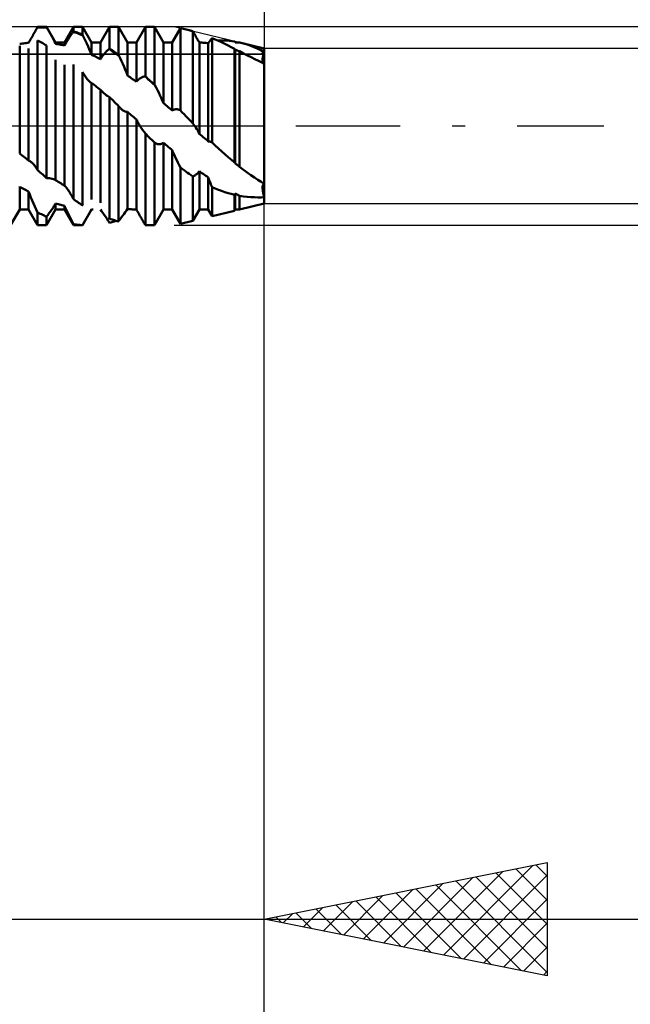
# Model space of a CAD drawing. Units: millimetres. Extents: x -27 to 87, y -35 to 41.
# Drawn here: x 52 to 62, y -16 to 2 of the extents above; entities that cross this region are included whole.
import ezdxf

# ---------------------------------------------------------------- set-up
doc = ezdxf.new("R2010")
doc.units = ezdxf.units.MM
doc.header["$LTSCALE"] = 4.6
doc.linetypes.add('LONGDASH_DASH', pattern=[0.85, 0.4, -0.2, 0.05, -0.2])
for name, color, linetype in [('1', 4, 'CONTINUOUS'), ('2', 7, 'CONTINUOUS'), ('4', 2, 'LONGDASH_DASH'), ('CUT', 1, 'CONTINUOUS'), ('NOCUT', 7, 'CONTINUOUS'), ('SK4', 2, 'LONGDASH_DASH')]:
    doc.layers.add(name, color=color, linetype=linetype)

msp = doc.modelspace()

# ---------------------------------------------------------------- linework, layer by layer
at = {"layer": '1', "color": 4, "linetype": 'CONTINUOUS', "lineweight": 50}
for p, q in [((51.99, 1.738), (51.991, 1.74)), ((51.99, 1.737), (52.018, 1.738)), ((51.99, 1.737), (51.99, 1.738)), ((51.991, 1.74), (51.992, 1.742)), ((51.992, 1.742), (51.993, 1.744)), ((51.993, 1.744), (51.994, 1.745)), ((51.994, 1.745), (51.995, 1.747)), ((51.995, 1.747), (51.996, 1.749)), ((51.996, 1.749), (52.015, 1.75)), ((52.015, 1.75), (52.033, 1.751)), ((52.018, 1.738), (52.047, 1.74)), ((52.033, 1.751), (52.051, 1.752)), ((52.047, 1.74), (52.075, 1.74)), ((52.051, 1.752), (52.07, 1.752)), ((52.07, 1.752), (52.088, 1.752)), ((52.075, 1.74), (52.104, 1.74)), ((52.088, 1.752), (52.106, 1.752)), ((52.132, 1.74), (52.104, 1.74)), ((52.114, 1.752), (52.106, 1.752)), ((52.106, 1.752), (52.154, 1.752)), ((52.122, 1.752), (52.114, 1.752)), ((52.13, 1.752), (52.122, 1.752)), ((52.138, 1.752), (52.13, 1.752)), ((52.161, 1.739), (52.132, 1.74)), ((52.146, 1.752), (52.138, 1.752)), ((52.154, 1.752), (52.146, 1.752)), ((52.155, 1.75), (52.154, 1.752)), ((52.314, 1.475), (52.154, 1.752)), ((52.154, 1.752), (52.154, 1.752)), ((52.156, 1.748), (52.155, 1.75)), ((52.158, 1.745), (52.156, 1.748)), ((52.159, 1.743), (52.158, 1.745)), ((52.16, 1.741), (52.159, 1.743)), ((52.161, 1.739), (52.16, 1.741)), ((52.184, 1.698), (52.161, 1.739)), ((52.471, 1.475), (52.631, 1.752)), ((52.631, 1.752), (52.789, 1.752)), ((52.631, 1.671), (52.631, 1.752)), ((52.949, 1.475), (52.789, 1.752)), ((52.789, 1.615), (52.789, 1.752)), ((53.106, 1.475), (53.266, 1.752)), ((53.266, 1.752), (53.424, 1.752)), ((53.266, 1.365), (53.266, 1.752)), ((53.584, 1.475), (53.424, 1.752)), ((53.424, 1.259), (53.424, 1.752)), ((53.741, 1.475), (53.901, 1.752)), ((53.901, 1.752), (54.059, 1.752)), ((53.901, 0.874), (53.901, 1.752)), ((54.219, 1.475), (54.059, 1.752)), ((54.059, 0.731), (54.059, 1.752)), ((51.888, 1.557), (51.899, 1.576)), ((51.899, 1.576), (51.909, 1.594)), ((51.909, 1.594), (51.92, 1.612)), ((51.92, 1.612), (51.93, 1.63)), ((51.93, 1.63), (51.94, 1.648)), ((51.94, 1.648), (51.95, 1.666)), ((51.95, 1.666), (51.96, 1.684)), ((51.96, 1.684), (51.97, 1.702)), ((51.97, 1.702), (51.98, 1.719)), ((51.98, 1.719), (51.99, 1.737)), ((52.207, 1.656), (52.184, 1.698)), ((52.23, 1.614), (52.207, 1.656)), ((52.252, 1.573), (52.23, 1.614)), ((52.274, 1.531), (52.252, 1.573)), ((52.554, 1.558), (52.564, 1.574)), ((52.564, 1.574), (52.574, 1.589)), ((52.574, 1.589), (52.585, 1.604)), ((52.585, 1.604), (52.594, 1.619)), ((52.594, 1.619), (52.604, 1.633)), ((52.604, 1.633), (52.614, 1.647)), ((52.614, 1.647), (52.624, 1.66)), ((52.624, 1.66), (52.625, 1.662)), ((52.652, 1.651), (52.624, 1.66)), ((52.625, 1.662), (52.626, 1.663)), ((52.626, 1.663), (52.627, 1.665)), ((52.627, 1.665), (52.628, 1.666)), ((52.628, 1.666), (52.629, 1.668)), ((52.629, 1.668), (52.63, 1.669)), ((52.63, 1.669), (52.631, 1.671)), ((52.654, 1.664), (52.631, 1.671)), ((52.681, 1.642), (52.652, 1.651)), ((52.676, 1.656), (52.654, 1.664)), ((52.699, 1.649), (52.676, 1.656)), ((52.71, 1.632), (52.681, 1.642)), ((52.721, 1.641), (52.699, 1.649)), ((52.738, 1.622), (52.71, 1.632)), ((52.744, 1.632), (52.721, 1.641)), ((52.767, 1.611), (52.738, 1.622)), ((52.766, 1.624), (52.744, 1.632)), ((52.789, 1.615), (52.766, 1.624)), ((52.796, 1.6), (52.767, 1.611)), ((52.79, 1.613), (52.789, 1.615)), ((52.791, 1.611), (52.79, 1.613)), ((52.792, 1.609), (52.791, 1.611)), ((52.793, 1.607), (52.792, 1.609)), ((52.794, 1.605), (52.793, 1.607)), ((52.795, 1.602), (52.794, 1.605)), ((52.796, 1.6), (52.795, 1.602)), ((52.819, 1.553), (52.796, 1.6)), ((54.376, 1.475), (54.521, 1.726)), ((54.675, 1.689), (54.521, 1.726)), ((54.521, 0.274), (54.521, 1.726)), ((54.685, 1.686), (54.674, 1.689)), ((54.696, 1.684), (54.685, 1.686)), ((54.707, 1.681), (54.696, 1.684)), ((54.718, 1.678), (54.707, 1.681)), ((54.728, 1.675), (54.718, 1.678)), ((54.739, 1.672), (54.728, 1.675)), ((54.751, 1.653), (54.739, 1.672)), ((54.739, 0.046), (54.739, 1.672)), ((54.762, 1.633), (54.751, 1.653)), ((54.773, 1.614), (54.762, 1.633)), ((54.783, 1.595), (54.773, 1.614)), ((54.794, 1.576), (54.783, 1.595)), ((54.804, 1.558), (54.794, 1.576)), ((51.679, 1.448), (51.701, 1.452)), ((51.679, -0.483), (51.679, 1.414)), ((51.701, 1.452), (51.724, 1.455)), ((51.724, 1.455), (51.746, 1.458)), ((51.746, 1.458), (51.769, 1.461)), ((51.769, 1.461), (51.791, 1.464)), ((51.791, 1.464), (51.814, 1.466)), ((51.814, 1.466), (51.836, 1.468)), ((51.836, 1.468), (51.846, 1.485)), ((51.846, 1.485), (51.857, 1.503)), ((51.857, 1.503), (51.867, 1.521)), ((51.867, 1.521), (51.878, 1.539)), ((51.878, 1.539), (51.888, 1.557)), ((52.019, 1.497), (51.996, 1.509)), ((51.996, -0.777), (51.996, 1.509)), ((52.041, 1.485), (52.019, 1.497)), ((52.064, 1.473), (52.041, 1.485)), ((52.086, 1.46), (52.064, 1.473)), ((52.109, 1.447), (52.086, 1.46)), ((52.131, 1.434), (52.109, 1.447)), ((52.154, 1.421), (52.131, 1.434)), ((52.154, -0.918), (52.154, 1.421)), ((52.294, 1.491), (52.274, 1.531)), ((52.314, 1.451), (52.294, 1.491)), ((52.314, 1.475), (52.471, 1.475)), ((52.314, 1.451), (52.314, 1.475)), ((52.336, 1.447), (52.314, 1.451)), ((52.359, 1.444), (52.336, 1.447)), ((52.381, 1.44), (52.359, 1.444)), ((52.404, 1.435), (52.381, 1.44)), ((52.426, 1.431), (52.404, 1.435)), ((52.449, 1.426), (52.426, 1.431)), ((52.471, 1.421), (52.449, 1.426)), ((52.471, 1.421), (52.471, 1.475)), ((52.471, 1.421), (52.481, 1.439)), ((52.481, 1.439), (52.492, 1.457)), ((52.492, 1.457), (52.502, 1.474)), ((52.502, 1.474), (52.513, 1.492)), ((52.513, 1.492), (52.523, 1.509)), ((52.523, 1.509), (52.534, 1.526)), ((52.534, 1.526), (52.544, 1.542)), ((52.544, 1.542), (52.554, 1.558)), ((52.842, 1.504), (52.819, 1.553)), ((52.865, 1.454), (52.842, 1.504)), ((52.887, 1.405), (52.865, 1.454)), ((52.909, 1.355), (52.887, 1.405)), ((52.949, 1.475), (53.106, 1.475)), ((52.949, 1.256), (52.949, 1.475)), ((53.106, 1.18), (53.106, 1.475)), ((53.584, 1.475), (53.741, 1.475)), ((53.584, 0.891), (53.584, 1.475)), ((53.741, 0.779), (53.741, 1.475)), ((54.219, 1.475), (54.376, 1.475)), ((54.219, 0.404), (54.219, 1.475)), ((54.376, 0.272), (54.376, 1.475)), ((54.815, 1.541), (54.804, 1.558)), ((54.825, 1.523), (54.815, 1.541)), ((54.834, 1.506), (54.825, 1.523)), ((54.844, 1.49), (54.834, 1.506)), ((54.854, 1.473), (54.844, 1.49)), ((54.876, 1.472), (54.854, 1.473)), ((54.854, -0.138), (54.854, 1.473)), ((54.899, 1.471), (54.876, 1.472)), ((54.921, 1.469), (54.899, 1.471)), ((54.944, 1.467), (54.921, 1.469)), ((54.966, 1.465), (54.944, 1.467)), ((54.989, 1.463), (54.966, 1.465)), ((55.011, 1.46), (54.989, 1.463)), ((55.011, 1.46), (55.02, 1.473)), ((55.011, -0.272), (55.011, 1.46)), ((55.02, 1.473), (55.029, 1.485)), ((55.029, 1.485), (55.038, 1.498)), ((55.038, 1.498), (55.048, 1.512)), ((55.048, 1.512), (55.058, 1.525)), ((55.058, 1.525), (55.068, 1.539)), ((55.068, 1.539), (55.079, 1.553)), ((55.134, 1.529), (55.079, 1.553)), ((55.079, -0.291), (55.079, 1.553)), ((55.19, 1.504), (55.134, 1.529)), ((55.18, 1.509), (55.23, 1.51)), ((55.247, 1.478), (55.19, 1.504)), ((55.279, 1.51), (55.23, 1.51)), ((55.303, 1.451), (55.247, 1.478)), ((55.329, 1.508), (55.279, 1.51)), ((55.361, 1.423), (55.303, 1.451)), ((55.378, 1.504), (55.329, 1.508)), ((55.418, 1.394), (55.361, 1.423)), ((55.427, 1.499), (55.378, 1.504)), ((55.477, 1.364), (55.418, 1.394)), ((55.477, 1.492), (55.427, 1.499)), ((55.479, 1.489), (55.477, 1.492)), ((55.48, 1.486), (55.479, 1.489)), ((55.482, 1.483), (55.48, 1.486)), ((55.484, 1.481), (55.482, 1.483)), ((55.485, 1.478), (55.484, 1.481)), ((55.487, 1.475), (55.485, 1.478)), ((55.489, 1.472), (55.487, 1.475)), ((55.489, 1.472), (55.5, 1.473)), ((55.5, 1.473), (55.51, 1.473)), ((55.51, 1.473), (55.521, 1.474)), ((55.521, 1.474), (55.532, 1.474)), ((55.532, 1.474), (55.542, 1.474)), ((55.542, 1.474), (55.553, 1.475)), ((55.553, 1.475), (55.564, 1.475)), ((55.567, 1.474), (55.564, 1.475)), ((55.571, 1.473), (55.567, 1.474)), ((55.575, 1.472), (55.571, 1.473)), ((55.578, 1.471), (55.575, 1.472)), ((55.582, 1.471), (55.578, 1.471)), ((55.585, 1.47), (55.582, 1.471)), ((55.662, 1.449), (55.585, 1.47)), ((56, 1.37), (55.585, 1.47)), ((55.736, 1.425), (55.662, 1.449)), ((55.806, 1.398), (55.736, 1.425)), ((55.874, 1.368), (55.806, 1.398)), ((51.836, -0.609), (51.836, 1.369)), ((52.929, 1.305), (52.909, 1.355)), ((52.949, 1.256), (52.929, 1.305)), ((52.971, 1.246), (52.949, 1.256)), ((52.994, 1.236), (52.971, 1.246)), ((53.016, 1.225), (52.994, 1.236)), ((53.039, 1.214), (53.016, 1.225)), ((53.127, 1.212), (53.137, 1.227)), ((53.137, 1.227), (53.148, 1.242)), ((53.148, 1.242), (53.158, 1.256)), ((53.158, 1.256), (53.169, 1.269)), ((53.169, 1.269), (53.179, 1.282)), ((53.179, 1.282), (53.189, 1.293)), ((53.189, 1.293), (53.2, 1.305)), ((53.2, 1.305), (53.21, 1.315)), ((53.21, 1.315), (53.22, 1.325)), ((53.22, 1.325), (53.23, 1.335)), ((53.23, 1.335), (53.24, 1.344)), ((53.24, 1.344), (53.249, 1.352)), ((53.249, 1.352), (53.259, 1.36)), ((53.259, 1.36), (53.26, 1.361)), ((53.288, 1.341), (53.259, 1.36)), ((53.26, 1.361), (53.261, 1.361)), ((53.261, 1.361), (53.262, 1.362)), ((53.262, 1.362), (53.263, 1.363)), ((53.263, 1.363), (53.264, 1.364)), ((53.264, 1.364), (53.265, 1.365)), ((53.265, 1.365), (53.266, 1.365)), ((53.289, 1.351), (53.266, 1.365)), ((53.316, 1.322), (53.288, 1.341)), ((53.311, 1.336), (53.289, 1.351)), ((53.334, 1.321), (53.311, 1.336)), ((53.345, 1.303), (53.316, 1.322)), ((53.356, 1.306), (53.334, 1.321)), ((53.374, 1.283), (53.345, 1.303)), ((53.379, 1.29), (53.356, 1.306)), ((53.403, 1.263), (53.374, 1.283)), ((53.401, 1.275), (53.379, 1.29)), ((53.424, 1.259), (53.401, 1.275)), ((53.431, 1.243), (53.403, 1.263)), ((53.425, 1.257), (53.424, 1.259)), ((53.427, 1.252), (53.425, 1.257)), ((53.428, 1.25), (53.427, 1.252)), ((53.429, 1.248), (53.428, 1.25)), ((53.43, 1.245), (53.429, 1.248)), ((53.431, 1.243), (53.43, 1.245)), ((53.455, 1.195), (53.431, 1.243)), ((55.479, 1.362), (55.477, 1.364)), ((55.477, -0.647), (55.477, 1.364)), ((55.48, 1.359), (55.479, 1.362)), ((55.482, 1.357), (55.48, 1.359)), ((55.484, 1.354), (55.482, 1.357)), ((55.485, 1.352), (55.484, 1.354)), ((55.487, 1.349), (55.485, 1.352)), ((55.489, 1.347), (55.487, 1.349)), ((55.5, 1.343), (55.489, 1.347)), ((55.489, -0.661), (55.489, 1.347)), ((55.51, 1.339), (55.5, 1.343)), ((55.521, 1.335), (55.51, 1.339)), ((55.532, 1.331), (55.521, 1.335)), ((55.542, 1.327), (55.532, 1.331)), ((55.553, 1.323), (55.542, 1.327)), ((55.564, 1.319), (55.553, 1.323)), ((55.634, 1.282), (55.564, 1.319)), ((55.564, -0.718), (55.564, 1.319)), ((55.703, 1.246), (55.634, 1.282)), ((55.77, 1.212), (55.703, 1.246)), ((55.939, 1.336), (55.874, 1.368)), ((56, 1.302), (55.939, 1.336)), ((55.976, 1.216), (55.98, 1.235)), ((55.976, 1.216), (55.979, 1.231)), ((55.979, 1.231), (55.983, 1.247)), ((55.98, 1.235), (55.986, 1.255)), ((55.983, 1.247), (55.988, 1.264)), ((55.986, 1.255), (55.992, 1.278)), ((55.988, 1.264), (55.994, 1.282)), ((55.992, 1.278), (56, 1.302)), ((55.994, 1.282), (56, 1.302)), ((56, -1.37), (56, 1.37)), ((52.314, -0.955), (52.314, 1.165)), ((52.471, -1.054), (52.471, 1.077)), ((52.631, -1.294), (52.631, 1.083)), ((53.061, 1.203), (53.039, 1.214)), ((53.084, 1.192), (53.061, 1.203)), ((53.106, 1.18), (53.084, 1.192)), ((53.106, 1.18), (53.116, 1.197)), ((53.116, 1.197), (53.127, 1.212)), ((53.478, 1.146), (53.455, 1.195)), ((53.5, 1.096), (53.478, 1.146)), ((53.523, 1.045), (53.5, 1.096)), ((53.544, 0.994), (53.523, 1.045)), ((55.834, 1.179), (55.77, 1.212)), ((55.896, 1.148), (55.834, 1.179)), ((55.955, 1.119), (55.896, 1.148)), ((55.962, 1.116), (55.955, 1.119)), ((55.97, 1.112), (55.962, 1.116)), ((55.978, 1.109), (55.97, 1.112)), ((55.971, 1.177), (55.972, 1.189)), ((55.971, 1.168), (55.972, 1.182)), ((55.971, 1.166), (55.971, 1.177)), ((55.972, 1.155), (55.971, 1.168)), ((55.972, 1.156), (55.971, 1.166)), ((55.972, 1.189), (55.974, 1.202)), ((55.972, 1.182), (55.973, 1.198)), ((55.973, 1.147), (55.972, 1.156)), ((55.973, 1.144), (55.972, 1.155)), ((55.973, 1.198), (55.976, 1.216)), ((55.975, 1.138), (55.973, 1.147)), ((55.976, 1.134), (55.973, 1.144)), ((55.974, 1.202), (55.976, 1.216)), ((55.977, 1.131), (55.975, 1.138)), ((55.979, 1.125), (55.976, 1.134)), ((55.98, 1.124), (55.977, 1.131)), ((55.985, 1.105), (55.978, 1.109)), ((55.983, 1.117), (55.979, 1.125)), ((55.983, 1.117), (55.98, 1.124)), ((55.987, 1.112), (55.983, 1.117)), ((55.988, 1.11), (55.983, 1.117)), ((55.993, 1.102), (55.985, 1.105)), ((55.991, 1.107), (55.987, 1.112)), ((55.994, 1.103), (55.988, 1.11)), ((55.995, 1.102), (55.991, 1.107)), ((56, 1.098), (55.993, 1.102)), ((56, 1.098), (55.994, 1.103)), ((56, 1.098), (55.995, 1.102)), ((52.8, 0.933), (52.789, 0.952)), ((52.789, -1.397), (52.789, 0.952)), ((52.812, 0.913), (52.8, 0.933)), ((52.824, 0.895), (52.812, 0.913)), ((52.835, 0.877), (52.824, 0.895)), ((52.847, 0.86), (52.835, 0.877)), ((53.565, 0.942), (53.544, 0.994)), ((53.584, 0.891), (53.565, 0.942)), ((53.606, 0.875), (53.584, 0.891)), ((53.629, 0.859), (53.606, 0.875)), ((53.865, 0.869), (53.875, 0.871)), ((53.875, 0.871), (53.885, 0.873)), ((53.885, 0.873), (53.894, 0.874)), ((53.923, 0.848), (53.894, 0.874)), ((53.894, 0.874), (53.895, 0.874)), ((53.895, 0.874), (53.896, 0.874)), ((53.896, 0.874), (53.897, 0.874)), ((53.897, 0.874), (53.898, 0.874)), ((53.898, 0.874), (53.899, 0.874)), ((53.899, 0.874), (53.9, 0.874)), ((53.9, 0.874), (53.901, 0.874)), ((53.924, 0.854), (53.901, 0.874)), ((52.859, 0.844), (52.847, 0.86)), ((52.871, 0.829), (52.859, 0.844)), ((52.883, 0.815), (52.871, 0.829)), ((52.894, 0.803), (52.883, 0.815)), ((52.906, 0.791), (52.894, 0.803)), ((52.917, 0.781), (52.906, 0.791)), ((52.927, 0.772), (52.917, 0.781)), ((52.931, 0.77), (52.927, 0.772)), ((52.935, 0.767), (52.931, 0.77)), ((52.938, 0.765), (52.935, 0.767)), ((52.942, 0.763), (52.938, 0.765)), ((52.945, 0.76), (52.942, 0.763)), ((52.949, 0.758), (52.945, 0.76)), ((52.971, 0.742), (52.949, 0.758)), ((52.949, -1.298), (52.949, 0.758)), ((52.994, 0.725), (52.971, 0.742)), ((53.016, 0.708), (52.994, 0.725)), ((53.039, 0.691), (53.016, 0.708)), ((53.651, 0.844), (53.629, 0.859)), ((53.674, 0.828), (53.651, 0.844)), ((53.696, 0.812), (53.674, 0.828)), ((53.719, 0.795), (53.696, 0.812)), ((53.741, 0.779), (53.719, 0.795)), ((53.741, 0.779), (53.751, 0.791)), ((53.751, 0.791), (53.762, 0.803)), ((53.762, 0.803), (53.772, 0.813)), ((53.772, 0.813), (53.783, 0.823)), ((53.783, 0.823), (53.793, 0.832)), ((53.793, 0.832), (53.804, 0.839)), ((53.804, 0.839), (53.814, 0.846)), ((53.814, 0.846), (53.825, 0.852)), ((53.825, 0.852), (53.835, 0.857)), ((53.835, 0.857), (53.845, 0.862)), ((53.845, 0.862), (53.855, 0.866)), ((53.855, 0.866), (53.865, 0.869)), ((53.952, 0.823), (53.923, 0.848)), ((53.946, 0.834), (53.924, 0.854)), ((53.969, 0.814), (53.946, 0.834)), ((53.98, 0.797), (53.952, 0.823)), ((53.991, 0.793), (53.969, 0.814)), ((54.009, 0.772), (53.98, 0.797)), ((54.014, 0.773), (53.991, 0.793)), ((54.037, 0.745), (54.009, 0.772)), ((54.036, 0.752), (54.014, 0.773)), ((54.059, 0.731), (54.036, 0.752)), ((54.066, 0.719), (54.037, 0.745)), ((54.06, 0.729), (54.059, 0.731)), ((54.061, 0.728), (54.06, 0.729)), ((54.062, 0.726), (54.061, 0.728)), ((54.063, 0.724), (54.062, 0.726)), ((54.065, 0.721), (54.063, 0.724)), ((54.066, 0.719), (54.065, 0.721)), ((54.089, 0.678), (54.066, 0.719)), ((53.061, 0.674), (53.039, 0.691)), ((53.084, 0.656), (53.061, 0.674)), ((53.106, 0.639), (53.084, 0.656)), ((53.116, 0.628), (53.106, 0.639)), ((53.106, -1.356), (53.106, 0.639)), ((53.125, 0.618), (53.116, 0.628)), ((53.135, 0.607), (53.125, 0.618)), ((53.146, 0.597), (53.135, 0.607)), ((53.156, 0.588), (53.146, 0.597)), ((53.167, 0.578), (53.156, 0.588)), ((53.183, 0.565), (53.167, 0.578)), ((53.199, 0.552), (53.183, 0.565)), ((53.215, 0.541), (53.199, 0.552)), ((53.232, 0.53), (53.215, 0.541)), ((53.249, 0.519), (53.232, 0.53)), ((54.112, 0.635), (54.089, 0.678)), ((54.135, 0.591), (54.112, 0.635)), ((54.157, 0.545), (54.135, 0.591)), ((54.179, 0.499), (54.157, 0.545)), ((53.266, 0.51), (53.249, 0.519)), ((53.289, 0.488), (53.266, 0.51)), ((53.266, -1.634), (53.266, 0.51)), ((53.311, 0.466), (53.289, 0.488)), ((53.334, 0.444), (53.311, 0.466)), ((53.356, 0.421), (53.334, 0.444)), ((53.379, 0.399), (53.356, 0.421)), ((53.401, 0.377), (53.379, 0.399)), ((53.424, 0.354), (53.401, 0.377)), ((53.431, 0.344), (53.424, 0.354)), ((53.424, -1.685), (53.424, 0.354)), ((54.199, 0.452), (54.179, 0.499)), ((54.219, 0.404), (54.199, 0.452)), ((54.241, 0.386), (54.219, 0.404)), ((54.264, 0.367), (54.241, 0.386)), ((54.286, 0.348), (54.264, 0.367)), ((54.309, 0.329), (54.286, 0.348)), ((53.439, 0.335), (53.431, 0.344)), ((53.446, 0.326), (53.439, 0.335)), ((53.454, 0.318), (53.446, 0.326)), ((53.462, 0.31), (53.454, 0.318)), ((53.47, 0.302), (53.462, 0.31)), ((53.482, 0.291), (53.47, 0.302)), ((53.494, 0.281), (53.482, 0.291)), ((53.506, 0.272), (53.494, 0.281)), ((53.517, 0.265), (53.506, 0.272)), ((53.529, 0.259), (53.517, 0.265)), ((53.54, 0.254), (53.529, 0.259)), ((53.551, 0.251), (53.54, 0.254)), ((53.562, 0.249), (53.551, 0.251)), ((53.573, 0.248), (53.562, 0.249)), ((53.573, 0.248), (53.584, 0.248)), ((53.606, 0.229), (53.584, 0.248)), ((53.584, -1.464), (53.584, 0.248)), ((53.629, 0.21), (53.606, 0.229)), ((53.651, 0.191), (53.629, 0.21)), ((53.674, 0.172), (53.651, 0.191)), ((54.331, 0.31), (54.309, 0.329)), ((54.354, 0.291), (54.331, 0.31)), ((54.376, 0.272), (54.354, 0.291)), ((54.376, 0.272), (54.386, 0.279)), ((54.386, 0.279), (54.396, 0.284)), ((54.396, 0.284), (54.406, 0.289)), ((54.406, 0.289), (54.415, 0.292)), ((54.415, 0.292), (54.425, 0.294)), ((54.425, 0.294), (54.435, 0.296)), ((54.435, 0.296), (54.445, 0.296)), ((54.455, 0.296), (54.445, 0.296)), ((54.464, 0.295), (54.455, 0.296)), ((54.474, 0.293), (54.464, 0.295)), ((54.484, 0.291), (54.474, 0.293)), ((54.493, 0.287), (54.484, 0.291)), ((54.502, 0.284), (54.493, 0.287)), ((54.512, 0.279), (54.502, 0.284)), ((54.521, 0.274), (54.512, 0.279)), ((54.552, 0.241), (54.521, 0.274)), ((54.583, 0.209), (54.552, 0.241)), ((54.614, 0.176), (54.583, 0.209)), ((54.646, 0.143), (54.614, 0.176)), ((53.696, 0.153), (53.674, 0.172)), ((53.719, 0.133), (53.696, 0.153)), ((53.741, 0.114), (53.719, 0.133)), ((53.761, 0.076), (53.741, 0.114)), ((53.741, -1.474), (53.741, 0.114)), ((53.782, 0.039), (53.761, 0.076)), ((53.804, 0.002), (53.782, 0.039)), ((53.828, -0.033), (53.804, 0.002)), ((54.677, 0.111), (54.646, 0.143)), ((54.708, 0.078), (54.677, 0.111)), ((54.739, 0.046), (54.708, 0.078)), ((54.757, 0.022), (54.739, 0.046)), ((54.774, -0.003), (54.757, 0.022)), ((53.852, -0.068), (53.828, -0.033)), ((53.876, -0.101), (53.852, -0.068)), ((53.901, -0.132), (53.876, -0.101)), ((53.924, -0.155), (53.901, -0.132)), ((53.901, -1.753), (53.901, -0.132)), ((53.946, -0.178), (53.924, -0.155)), ((54.791, -0.029), (54.774, -0.003)), ((54.808, -0.055), (54.791, -0.029)), ((54.824, -0.082), (54.808, -0.055)), ((54.839, -0.11), (54.824, -0.082)), ((54.854, -0.138), (54.839, -0.11)), ((54.876, -0.157), (54.854, -0.138)), ((54.899, -0.176), (54.876, -0.157)), ((53.969, -0.201), (53.946, -0.178)), ((53.991, -0.224), (53.969, -0.201)), ((54.014, -0.247), (53.991, -0.224)), ((54.036, -0.269), (54.014, -0.247)), ((54.059, -0.292), (54.036, -0.269)), ((54.069, -0.299), (54.059, -0.292)), ((54.059, -1.753), (54.059, -0.292)), ((54.08, -0.305), (54.069, -0.299)), ((54.091, -0.31), (54.08, -0.305)), ((54.102, -0.314), (54.091, -0.31)), ((54.113, -0.318), (54.102, -0.314)), ((54.125, -0.32), (54.113, -0.318)), ((54.136, -0.321), (54.125, -0.32)), ((54.147, -0.322), (54.136, -0.321)), ((54.147, -0.322), (54.158, -0.321)), ((54.158, -0.321), (54.168, -0.319)), ((54.168, -0.319), (54.179, -0.317)), ((54.179, -0.317), (54.189, -0.313)), ((54.189, -0.313), (54.199, -0.308)), ((54.199, -0.308), (54.209, -0.303)), ((54.209, -0.303), (54.219, -0.296)), ((54.241, -0.315), (54.219, -0.296)), ((54.219, -1.475), (54.219, -0.296)), ((54.264, -0.334), (54.241, -0.315)), ((54.286, -0.353), (54.264, -0.334)), ((54.921, -0.196), (54.899, -0.176)), ((54.944, -0.215), (54.921, -0.196)), ((54.966, -0.234), (54.944, -0.215)), ((54.989, -0.253), (54.966, -0.234)), ((55.011, -0.272), (54.989, -0.253)), ((55.011, -0.272), (55.021, -0.272)), ((55.03, -0.272), (55.021, -0.272)), ((55.04, -0.274), (55.03, -0.272)), ((55.05, -0.277), (55.04, -0.274)), ((55.059, -0.281), (55.05, -0.277)), ((55.069, -0.286), (55.059, -0.281)), ((55.079, -0.291), (55.069, -0.286)), ((55.136, -0.345), (55.079, -0.291)), ((55.193, -0.398), (55.136, -0.345)), ((51.701, -0.501), (51.679, -0.483)), ((51.724, -0.519), (51.701, -0.501)), ((51.746, -0.537), (51.724, -0.519)), ((54.309, -0.371), (54.286, -0.353)), ((54.331, -0.39), (54.309, -0.371)), ((54.354, -0.409), (54.331, -0.39)), ((54.376, -0.427), (54.354, -0.409)), ((54.394, -0.471), (54.376, -0.427)), ((54.376, -1.475), (54.376, -0.427)), ((54.413, -0.516), (54.394, -0.471)), ((54.433, -0.56), (54.413, -0.516)), ((55.25, -0.45), (55.193, -0.398)), ((55.307, -0.501), (55.25, -0.45)), ((55.363, -0.551), (55.307, -0.501)), ((51.769, -0.555), (51.746, -0.537)), ((51.791, -0.573), (51.769, -0.555)), ((51.814, -0.591), (51.791, -0.573)), ((51.836, -0.609), (51.814, -0.591)), ((51.844, -0.612), (51.836, -0.609)), ((51.852, -0.616), (51.844, -0.612)), ((51.86, -0.62), (51.852, -0.616)), ((51.869, -0.626), (51.86, -0.62)), ((51.877, -0.632), (51.869, -0.626)), ((51.885, -0.638), (51.877, -0.632)), ((51.896, -0.648), (51.885, -0.638)), ((51.907, -0.658), (51.896, -0.648)), ((51.917, -0.669), (51.907, -0.658)), ((51.928, -0.681), (51.917, -0.669)), ((51.939, -0.694), (51.928, -0.681)), ((51.949, -0.707), (51.939, -0.694)), ((54.454, -0.604), (54.433, -0.56)), ((54.476, -0.647), (54.454, -0.604)), ((54.498, -0.689), (54.476, -0.647)), ((54.521, -0.73), (54.498, -0.689)), ((55.42, -0.6), (55.363, -0.551)), ((55.477, -0.647), (55.42, -0.6)), ((55.479, -0.649), (55.477, -0.647)), ((55.48, -0.651), (55.479, -0.649)), ((55.482, -0.653), (55.48, -0.651)), ((55.484, -0.655), (55.482, -0.653)), ((55.485, -0.657), (55.484, -0.655)), ((55.487, -0.659), (55.485, -0.657)), ((55.489, -0.661), (55.487, -0.659)), ((55.5, -0.669), (55.489, -0.661)), ((55.51, -0.677), (55.5, -0.669)), ((55.521, -0.685), (55.51, -0.677)), ((55.532, -0.693), (55.521, -0.685)), ((55.542, -0.701), (55.532, -0.693)), ((51.959, -0.721), (51.949, -0.707)), ((51.969, -0.736), (51.959, -0.721)), ((51.98, -0.751), (51.969, -0.736)), ((51.99, -0.766), (51.98, -0.751)), ((51.99, -0.768), (51.99, -0.766)), ((51.991, -0.769), (51.99, -0.768)), ((51.992, -0.771), (51.991, -0.769)), ((51.993, -0.773), (51.992, -0.771)), ((51.994, -0.774), (51.993, -0.773)), ((51.995, -0.776), (51.994, -0.774)), ((51.996, -0.777), (51.995, -0.776)), ((52.019, -0.798), (51.996, -0.777)), ((52.041, -0.818), (52.019, -0.798)), ((52.064, -0.838), (52.041, -0.818)), ((52.086, -0.858), (52.064, -0.838)), ((52.109, -0.878), (52.086, -0.858)), ((54.552, -0.754), (54.521, -0.73)), ((54.521, -1.726), (54.521, -0.73)), ((54.583, -0.778), (54.552, -0.754)), ((54.614, -0.801), (54.583, -0.778)), ((54.645, -0.824), (54.614, -0.801)), ((54.676, -0.846), (54.645, -0.824)), ((54.708, -0.868), (54.676, -0.846)), ((54.739, -0.889), (54.708, -0.868)), ((54.773, -0.873), (54.783, -0.866)), ((54.783, -0.866), (54.794, -0.859)), ((54.794, -0.859), (54.804, -0.851)), ((54.804, -0.851), (54.815, -0.842)), ((54.815, -0.842), (54.825, -0.832)), ((54.825, -0.832), (54.834, -0.822)), ((54.834, -0.822), (54.844, -0.811)), ((54.844, -0.811), (54.854, -0.799)), ((54.876, -0.815), (54.854, -0.799)), ((54.854, -1.475), (54.854, -0.799)), ((54.899, -0.831), (54.876, -0.815)), ((54.921, -0.847), (54.899, -0.831)), ((54.944, -0.863), (54.921, -0.847)), ((54.966, -0.879), (54.944, -0.863)), ((55.553, -0.71), (55.542, -0.701)), ((55.564, -0.718), (55.553, -0.71)), ((55.633, -0.772), (55.564, -0.718)), ((55.7, -0.822), (55.633, -0.772)), ((55.765, -0.868), (55.7, -0.822)), ((55.828, -0.911), (55.765, -0.868)), ((52.131, -0.898), (52.109, -0.878)), ((52.154, -0.918), (52.131, -0.898)), ((52.155, -0.918), (52.154, -0.918)), ((52.156, -0.918), (52.155, -0.918)), ((52.157, -0.918), (52.156, -0.918)), ((52.158, -0.918), (52.157, -0.918)), ((52.159, -0.918), (52.158, -0.918)), ((52.16, -0.918), (52.159, -0.918)), ((52.161, -0.918), (52.16, -0.918)), ((52.184, -0.919), (52.161, -0.918)), ((52.207, -0.922), (52.184, -0.919)), ((52.23, -0.926), (52.207, -0.922)), ((52.252, -0.931), (52.23, -0.926)), ((52.274, -0.938), (52.252, -0.931)), ((52.294, -0.946), (52.274, -0.938)), ((52.314, -0.955), (52.294, -0.946)), ((52.336, -0.969), (52.314, -0.955)), ((52.359, -0.984), (52.336, -0.969)), ((52.381, -0.998), (52.359, -0.984)), ((52.404, -1.012), (52.381, -0.998)), ((52.426, -1.026), (52.404, -1.012)), ((52.449, -1.04), (52.426, -1.026)), ((52.471, -1.054), (52.449, -1.04)), ((54.739, -0.889), (54.751, -0.884)), ((54.739, -1.673), (54.739, -0.889)), ((54.751, -0.884), (54.762, -0.879)), ((54.762, -0.879), (54.773, -0.873)), ((54.989, -0.894), (54.966, -0.879)), ((55.011, -0.91), (54.989, -0.894)), ((55.02, -0.934), (55.011, -0.91)), ((55.011, -1.475), (55.011, -0.91)), ((55.029, -0.958), (55.02, -0.934)), ((55.038, -0.982), (55.029, -0.958)), ((55.048, -1.006), (55.038, -0.982)), ((55.058, -1.03), (55.048, -1.006)), ((55.068, -1.055), (55.058, -1.03)), ((55.888, -0.951), (55.828, -0.911)), ((55.945, -0.987), (55.888, -0.951)), ((56, -1.021), (55.945, -0.987)), ((55.976, -1.046), (55.98, -1.036)), ((55.976, -1.046), (55.979, -1.037)), ((55.979, -1.037), (55.983, -1.031)), ((55.98, -1.036), (55.986, -1.028)), ((55.983, -1.031), (55.988, -1.026)), ((55.986, -1.028), (55.992, -1.023)), ((55.988, -1.026), (55.994, -1.022)), ((55.992, -1.023), (56, -1.021)), ((55.994, -1.022), (56, -1.021)), ((51.669, -1.086), (51.679, -1.071)), ((51.701, -1.084), (51.679, -1.071)), ((51.679, -1.475), (51.679, -1.071)), ((51.724, -1.097), (51.701, -1.084)), ((51.746, -1.11), (51.724, -1.097)), ((51.769, -1.122), (51.746, -1.11)), ((51.791, -1.135), (51.769, -1.122)), ((51.814, -1.147), (51.791, -1.135)), ((51.836, -1.159), (51.814, -1.147)), ((51.856, -1.211), (51.836, -1.159)), ((51.836, -1.475), (51.836, -1.159)), ((51.877, -1.263), (51.856, -1.211)), ((52.481, -1.064), (52.471, -1.054)), ((52.492, -1.075), (52.481, -1.064)), ((52.502, -1.088), (52.492, -1.075)), ((52.513, -1.1), (52.502, -1.088)), ((52.523, -1.114), (52.513, -1.1)), ((52.534, -1.129), (52.523, -1.114)), ((52.544, -1.144), (52.534, -1.129)), ((52.554, -1.159), (52.544, -1.144)), ((52.564, -1.175), (52.554, -1.159)), ((52.574, -1.192), (52.564, -1.175)), ((52.585, -1.208), (52.574, -1.192)), ((52.594, -1.226), (52.585, -1.208)), ((55.079, -1.079), (55.068, -1.055)), ((55.134, -1.103), (55.079, -1.079)), ((55.079, -1.592), (55.079, -1.079)), ((55.19, -1.126), (55.134, -1.103)), ((55.247, -1.147), (55.19, -1.126)), ((55.303, -1.166), (55.247, -1.147)), ((55.361, -1.184), (55.303, -1.166)), ((55.418, -1.2), (55.361, -1.184)), ((55.477, -1.214), (55.418, -1.2)), ((55.477, -1.214), (55.479, -1.211)), ((55.477, -1.496), (55.477, -1.214)), ((55.479, -1.211), (55.48, -1.208)), ((55.48, -1.208), (55.482, -1.205)), ((55.482, -1.205), (55.484, -1.203)), ((55.484, -1.203), (55.485, -1.2)), ((55.485, -1.2), (55.487, -1.197)), ((55.487, -1.197), (55.489, -1.194)), ((55.5, -1.2), (55.489, -1.194)), ((55.489, -1.475), (55.489, -1.194)), ((55.51, -1.205), (55.5, -1.2)), ((55.521, -1.21), (55.51, -1.205)), ((55.532, -1.215), (55.521, -1.21)), ((55.542, -1.221), (55.532, -1.215)), ((55.971, -1.078), (55.972, -1.066)), ((55.971, -1.089), (55.972, -1.073)), ((55.971, -1.092), (55.971, -1.078)), ((55.972, -1.106), (55.971, -1.089)), ((55.972, -1.106), (55.971, -1.092)), ((55.972, -1.066), (55.974, -1.055)), ((55.972, -1.073), (55.973, -1.058)), ((55.973, -1.12), (55.972, -1.106)), ((55.973, -1.125), (55.972, -1.106)), ((55.973, -1.058), (55.976, -1.046)), ((55.975, -1.136), (55.973, -1.12)), ((55.976, -1.145), (55.973, -1.125)), ((55.974, -1.055), (55.976, -1.046)), ((55.977, -1.152), (55.975, -1.136)), ((55.979, -1.166), (55.976, -1.145)), ((55.98, -1.168), (55.977, -1.152)), ((55.983, -1.187), (55.979, -1.166)), ((55.983, -1.186), (55.98, -1.168)), ((55.987, -1.203), (55.983, -1.186)), ((55.988, -1.21), (55.983, -1.187)), ((55.991, -1.221), (55.987, -1.203)), ((55.994, -1.234), (55.988, -1.21)), ((51.899, -1.316), (51.877, -1.263)), ((51.923, -1.369), (51.899, -1.316)), ((51.947, -1.422), (51.923, -1.369)), ((52.294, -1.4), (52.304, -1.383)), ((52.304, -1.383), (52.314, -1.366)), ((52.336, -1.373), (52.314, -1.366)), ((52.314, -1.475), (52.314, -1.366)), ((52.359, -1.38), (52.336, -1.373)), ((52.381, -1.387), (52.359, -1.38)), ((52.404, -1.393), (52.381, -1.387)), ((52.604, -1.243), (52.594, -1.226)), ((52.614, -1.261), (52.604, -1.243)), ((52.624, -1.279), (52.614, -1.261)), ((52.625, -1.281), (52.624, -1.279)), ((52.626, -1.283), (52.625, -1.281)), ((52.627, -1.285), (52.626, -1.283)), ((52.628, -1.287), (52.627, -1.285)), ((52.629, -1.289), (52.628, -1.287)), ((52.63, -1.291), (52.629, -1.289)), ((52.631, -1.294), (52.63, -1.291)), ((52.654, -1.309), (52.631, -1.294)), ((52.676, -1.324), (52.654, -1.309)), ((52.699, -1.339), (52.676, -1.324)), ((52.721, -1.354), (52.699, -1.339)), ((52.744, -1.368), (52.721, -1.354)), ((52.766, -1.383), (52.744, -1.368)), ((52.789, -1.397), (52.766, -1.383)), ((55.553, -1.226), (55.542, -1.221)), ((55.564, -1.231), (55.553, -1.226)), ((55.632, -1.242), (55.564, -1.231)), ((55.564, -1.475), (55.564, -1.231)), ((55.564, -1.475), (56, -1.37)), ((55.7, -1.25), (55.632, -1.242)), ((55.765, -1.256), (55.7, -1.25)), ((55.827, -1.259), (55.765, -1.256)), ((55.888, -1.261), (55.827, -1.259)), ((55.888, -1.261), (55.945, -1.26)), ((55.945, -1.26), (56, -1.258)), ((55.995, -1.24), (55.991, -1.221)), ((56, -1.258), (55.994, -1.234)), ((56, -1.258), (55.995, -1.24)), ((51.519, -1.753), (51.679, -1.475)), ((51.679, -1.475), (51.836, -1.475)), ((51.996, -1.753), (51.836, -1.475)), ((51.971, -1.475), (51.947, -1.422)), ((51.996, -1.526), (51.971, -1.475)), ((52.019, -1.538), (51.996, -1.526)), ((51.996, -1.753), (51.996, -1.526)), ((52.041, -1.548), (52.019, -1.538)), ((52.064, -1.559), (52.041, -1.548)), ((52.086, -1.57), (52.064, -1.559)), ((52.154, -1.753), (52.314, -1.475)), ((52.175, -1.573), (52.186, -1.559)), ((52.186, -1.559), (52.197, -1.544)), ((52.197, -1.544), (52.208, -1.529)), ((52.208, -1.529), (52.22, -1.513)), ((52.22, -1.513), (52.231, -1.498)), ((52.231, -1.498), (52.242, -1.482)), ((52.242, -1.482), (52.253, -1.466)), ((52.253, -1.466), (52.263, -1.449)), ((52.263, -1.449), (52.274, -1.433)), ((52.274, -1.433), (52.284, -1.416)), ((52.284, -1.416), (52.294, -1.4)), ((52.314, -1.475), (52.471, -1.475)), ((52.426, -1.399), (52.404, -1.393)), ((52.449, -1.405), (52.426, -1.399)), ((52.471, -1.411), (52.449, -1.405)), ((52.491, -1.455), (52.471, -1.411)), ((52.471, -1.475), (52.471, -1.411)), ((52.631, -1.753), (52.471, -1.475)), ((52.512, -1.5), (52.491, -1.455)), ((52.534, -1.547), (52.512, -1.5)), ((52.558, -1.593), (52.534, -1.547)), ((52.789, -1.397), (52.79, -1.396)), ((52.789, -1.753), (52.949, -1.475)), ((52.79, -1.396), (52.791, -1.395)), ((52.791, -1.395), (52.792, -1.395)), ((52.792, -1.395), (52.793, -1.394)), ((52.793, -1.394), (52.794, -1.393)), ((52.794, -1.393), (52.795, -1.392)), ((52.795, -1.392), (52.796, -1.392)), ((52.888, -1.581), (52.898, -1.563)), ((52.898, -1.563), (52.909, -1.545)), ((52.909, -1.545), (52.919, -1.527)), ((52.919, -1.527), (52.929, -1.509)), ((52.929, -1.509), (52.939, -1.492)), ((52.939, -1.492), (52.949, -1.475)), ((52.949, -1.475), (52.977, -1.475)), ((52.949, -1.475), (52.949, -1.475)), ((53.126, -1.501), (53.106, -1.471)), ((53.147, -1.533), (53.126, -1.501)), ((53.169, -1.566), (53.147, -1.533)), ((53.5, -1.58), (53.523, -1.55)), ((53.523, -1.55), (53.544, -1.52)), ((53.544, -1.52), (53.565, -1.491)), ((53.565, -1.491), (53.584, -1.464)), ((53.606, -1.466), (53.584, -1.464)), ((53.629, -1.468), (53.606, -1.466)), ((53.651, -1.47), (53.629, -1.468)), ((53.674, -1.471), (53.651, -1.47)), ((53.696, -1.472), (53.674, -1.471)), ((53.719, -1.473), (53.696, -1.472)), ((53.741, -1.474), (53.719, -1.473)), ((53.751, -1.492), (53.741, -1.474)), ((53.762, -1.51), (53.751, -1.492)), ((53.772, -1.528), (53.762, -1.51)), ((53.783, -1.546), (53.772, -1.528)), ((53.793, -1.564), (53.783, -1.546)), ((54.059, -1.753), (54.219, -1.475)), ((54.219, -1.475), (54.376, -1.475)), ((54.521, -1.726), (54.376, -1.475)), ((54.739, -1.673), (54.854, -1.475)), ((54.854, -1.475), (55.011, -1.475)), ((55.079, -1.592), (55.011, -1.475)), ((55.079, -1.592), (55.477, -1.496)), ((55.477, -1.496), (55.489, -1.475)), ((55.489, -1.475), (55.564, -1.475)), ((52.109, -1.58), (52.086, -1.57)), ((52.131, -1.589), (52.109, -1.58)), ((52.154, -1.599), (52.131, -1.589)), ((52.154, -1.599), (52.164, -1.586)), ((52.154, -1.753), (52.154, -1.599)), ((52.164, -1.586), (52.175, -1.573)), ((52.582, -1.64), (52.558, -1.593)), ((52.606, -1.688), (52.582, -1.64)), ((52.631, -1.735), (52.606, -1.688)), ((52.654, -1.738), (52.631, -1.735)), ((52.631, -1.753), (52.631, -1.735)), ((52.676, -1.741), (52.654, -1.738)), ((52.789, -1.75), (52.799, -1.732)), ((52.799, -1.732), (52.81, -1.714)), ((52.81, -1.714), (52.821, -1.695)), ((52.821, -1.695), (52.832, -1.676)), ((52.832, -1.676), (52.843, -1.657)), ((52.843, -1.657), (52.855, -1.638)), ((52.855, -1.638), (52.866, -1.619)), ((52.866, -1.619), (52.877, -1.6)), ((52.877, -1.6), (52.888, -1.581)), ((53.193, -1.6), (53.169, -1.566)), ((53.217, -1.635), (53.193, -1.6)), ((53.241, -1.671), (53.217, -1.635)), ((53.266, -1.707), (53.241, -1.671)), ((53.26, -1.622), (53.259, -1.62)), ((53.261, -1.624), (53.26, -1.622)), ((53.262, -1.626), (53.261, -1.624)), ((53.263, -1.628), (53.262, -1.626)), ((53.265, -1.632), (53.263, -1.628)), ((53.266, -1.634), (53.265, -1.632)), ((53.289, -1.642), (53.266, -1.634)), ((53.266, -1.707), (53.287, -1.702)), ((53.287, -1.702), (53.307, -1.697)), ((53.311, -1.65), (53.289, -1.642)), ((53.307, -1.697), (53.327, -1.692)), ((53.334, -1.658), (53.311, -1.65)), ((53.327, -1.692), (53.347, -1.686)), ((53.356, -1.665), (53.334, -1.658)), ((53.347, -1.686), (53.367, -1.681)), ((53.379, -1.672), (53.356, -1.665)), ((53.367, -1.681), (53.387, -1.675)), ((53.401, -1.679), (53.379, -1.672)), ((53.424, -1.685), (53.401, -1.679)), ((53.424, -1.685), (53.425, -1.684)), ((53.425, -1.684), (53.427, -1.681)), ((53.427, -1.681), (53.428, -1.679)), ((53.428, -1.679), (53.429, -1.678)), ((53.429, -1.678), (53.43, -1.676)), ((53.43, -1.676), (53.431, -1.675)), ((53.431, -1.675), (53.455, -1.643)), ((53.455, -1.643), (53.478, -1.611)), ((53.478, -1.611), (53.5, -1.58)), ((53.804, -1.583), (53.793, -1.564)), ((53.814, -1.601), (53.804, -1.583)), ((53.825, -1.619), (53.814, -1.601)), ((53.835, -1.637), (53.825, -1.619)), ((53.845, -1.655), (53.835, -1.637)), ((53.855, -1.672), (53.845, -1.655)), ((53.865, -1.69), (53.855, -1.672)), ((53.875, -1.707), (53.865, -1.69)), ((53.885, -1.724), (53.875, -1.707)), ((53.894, -1.741), (53.885, -1.724)), ((54.521, -1.726), (54.739, -1.673)), ((51.996, -1.753), (52.154, -1.753)), ((52.631, -1.753), (52.789, -1.753)), ((52.699, -1.743), (52.676, -1.741)), ((52.721, -1.745), (52.699, -1.743)), ((52.744, -1.747), (52.721, -1.745)), ((52.766, -1.749), (52.744, -1.747)), ((52.789, -1.75), (52.766, -1.749)), ((52.789, -1.753), (52.789, -1.75)), ((53.895, -1.742), (53.894, -1.741)), ((53.896, -1.743), (53.895, -1.742)), ((53.897, -1.745), (53.896, -1.743)), ((53.899, -1.748), (53.897, -1.745)), ((53.901, -1.753), (53.899, -1.748)), ((53.901, -1.753), (54.059, -1.753))]:
    msp.add_line(p, q, dxfattribs=at)
at = {"layer": '2', "color": 7, "linetype": 'CONTINUOUS', "lineweight": 25}
for p, q in [((56, 15), (56, 1.37)), ((84, 1.752), (54.41, 1.752)), ((69, 1.37), (56, 1.37)), ((56, -15), (56, -0.63)), ((56, -35), (56, -0.63)), ((56, -1.37), (69, -1.37)), ((54.41, -1.753), (84, -1.753)), ((56, -14), (61, -13)), ((61, -13), (61, -15)), ((58.812, -14.562), (60.218, -13.156)), ((59.166, -14.633), (60.748, -13.05)), ((60.092, -13.182), (61, -14.09)), ((60.445, -13.111), (61, -13.665)), ((60.799, -13.04), (61, -13.241)), ((58.105, -14.421), (59.157, -13.369)), ((58.459, -14.492), (59.688, -13.262)), ((59.385, -13.323), (61, -14.938)), ((59.519, -14.704), (61, -13.223)), ((59.738, -13.252), (61, -14.514)), ((57.751, -14.35), (58.627, -13.475)), ((58.324, -13.535), (59.486, -14.697)), ((58.678, -13.464), (60.017, -14.803)), ((59.031, -13.394), (60.547, -14.909)), ((57.044, -14.209), (57.566, -13.687)), ((57.398, -14.28), (58.097, -13.581)), ((57.617, -13.677), (58.426, -14.485)), ((57.971, -13.606), (58.956, -14.591)), ((59.873, -14.775), (61, -13.647)), ((56.337, -14.067), (56.506, -13.899)), ((56.556, -13.889), (56.835, -14.167)), ((56.691, -14.138), (57.036, -13.793)), ((56.91, -13.818), (57.365, -14.273)), ((57.263, -13.747), (57.895, -14.379)), ((32.975, -14), (63, -14)), ((61, -15), (56, -14)), ((56.203, -13.959), (56.304, -14.061)), ((60.226, -14.845), (61, -14.072)), ((60.58, -14.916), (61, -14.496)), ((60.933, -14.987), (61, -14.92))]:
    msp.add_line(p, q, dxfattribs=at)
at = {"layer": '4', "color": 2, "linetype": 'LONGDASH_DASH', "lineweight": 25}
msp.add_line((24, 0), (56, 0), dxfattribs=at)
at = {"layer": 'CUT', "color": 1, "linetype": 'CONTINUOUS', "lineweight": 25}
for p, q in [((54.41, 1.752), (48.9, 1.752)), ((56, 1.37), (54.41, 1.752)), ((48.9, 1.268), (55.955, 1.268)), ((55.955, 1.268), (56, 1.37))]:
    msp.add_line(p, q, dxfattribs=at)
at = {"layer": 'NOCUT', "color": 7, "linetype": 'CONTINUOUS', "lineweight": 25}
for p, q in [((55.955, 1.268), (48.9, 1.268)), ((56, 1.37), (55.955, 1.268)), ((56, 0), (56, 1.37)), ((32, 0), (56, 0))]:
    msp.add_line(p, q, dxfattribs=at)
at = {"layer": 'SK4', "color": 2, "linetype": 'LONGDASH_DASH', "lineweight": 25}
msp.add_line((-6, 0), (62, 0), dxfattribs=at)

doc.saveas('drawing.dxf')
